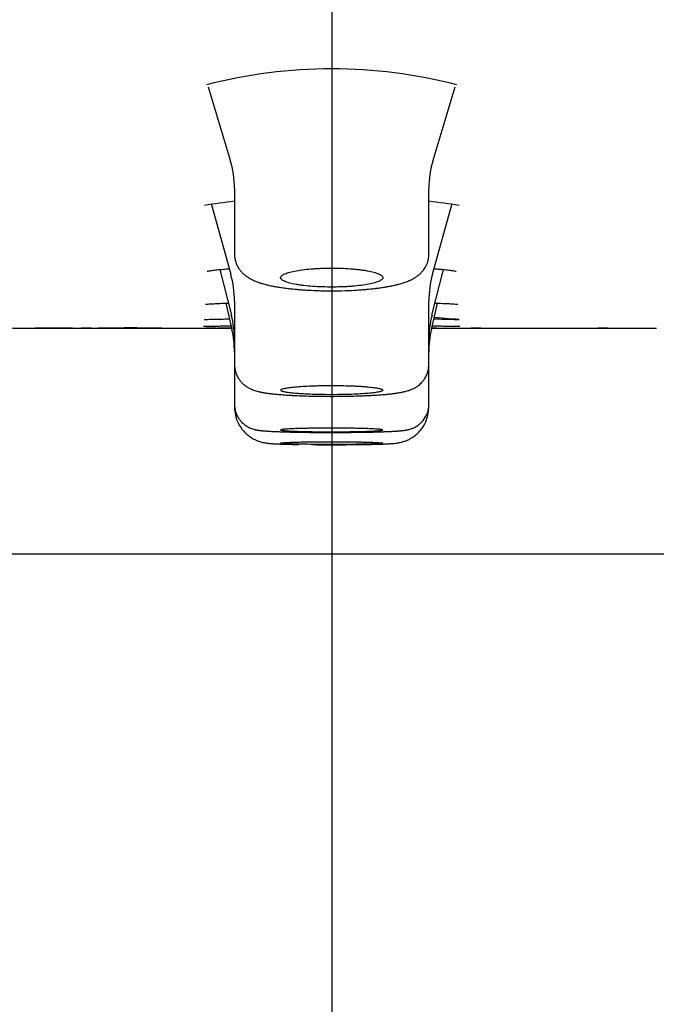
# Model space of a CAD drawing. Units: millimetres. Extents: x -18 to 902, y -35 to 2086.
# Drawn here: x 126 to 139, y 1961 to 1980 of the extents above; entities that cross this region are included whole.
import ezdxf

# ---------------------------------------------------------------- set-up
doc = ezdxf.new("R2010")
doc.units = ezdxf.units.MM
doc.layers.add('Default', color=7, linetype='Continuous')
doc.layers.add('DV1_Default', color=7, linetype='Continuous')

# ---------------------------------------------------------------- blocks, each defined once
blk = doc.blocks.new('SE')
at = {"layer": 'DV1_Default', "color": 7}
for p, q in [((132.384, 1989.947), (132.384, 1949.947)), ((129.97, 1979.081), (130.402, 1977.65)), ((134.366, 1977.65), (134.797, 1979.081)), ((130.484, 1977.092), (130.484, 1975.811)), ((134.284, 1975.811), (134.284, 1977.092)), ((130.027, 1976.804), (130.411, 1975.421)), ((134.356, 1975.421), (134.74, 1976.804)), ((130.196, 1975.512), (130.423, 1974.619)), ((134.345, 1974.619), (134.571, 1975.512)), ((130.315, 1974.855), (130.433, 1974.342)), ((130.484, 1974.891), (130.484, 1973.656)), ((134.284, 1973.658), (134.284, 1974.891)), ((134.334, 1974.342), (134.452, 1974.855)), ((126.779, 1974.368), (126.589, 1974.369)), ((126.598, 1974.37), (126.779, 1974.37)), ((127.674, 1974.367), (127.484, 1974.367)), ((127.684, 1974.368), (127.675, 1974.368)), ((127.783, 1974.367), (127.967, 1974.367)), ((127.967, 1974.367), (128.572, 1974.367)), ((129.058, 1974.366), (128.905, 1974.366)), ((129.14, 1974.366), (130.072, 1974.365)), ((130.115, 1974.365), (129.925, 1974.365)), ((134.34, 1974.366), (134.426, 1974.366)), ((134.366, 1974.365), (134.34, 1974.365)), ((134.437, 1974.365), (134.366, 1974.365)), ((134.426, 1974.366), (134.438, 1974.366)), ((135.303, 1974.366), (135.113, 1974.366)), ((135.121, 1974.367), (135.303, 1974.367)), ((137.782, 1974.368), (137.593, 1974.368)), ((130.484, 1973.656), (130.484, 1972.878)), ((134.284, 1972.878), (134.284, 1973.658)), ((130.484, 1972.878), (130.484, 1972.821)), ((134.284, 1972.819), (134.284, 1972.878)), ((152.384, 1969.947), (112.384, 1969.947))]:
    blk.add_line(p, q, dxfattribs=at)
for centre, radius, start, end in [((132.384, 1969.644), 9.789, 75.5209, 104.479), ((128.539, 1977.092), 1.945, 359.9966, 16.7932), ((136.228, 1977.092), 1.945, 163.2074, 180.0029), ((132.384, 1960.669), 16.287, 96.6886, 98.7922), ((132.384, 1960.669), 16.287, 81.2077, 83.3114), ((128.501, 1974.891), 1.983, 359.9993, 15.5293), ((136.266, 1974.891), 1.983, 164.4707, 180.0007), ((128.488, 1974.13), 1.995, 0, 14.2444), ((136.279, 1974.13), 1.995, 165.7556, 180.0001), ((126.589, 1974.459), 0.09, 269.9219, 280.3435), ((127.674, 1974.457), 0.09, 259.2393, 269.937), ((127.674, 1974.458), 0.09, 263.5935, 267.1952), ((128.473, 1968.564), 5.807, 87.985, 91.9438), ((128.688, 1974.457), 0.0904, 262.8832, 278.5101), ((131.05, 1208.943), 765.424, 90.046634, 90.066834), ((128.486, 1973.895), 1.998, 0, 12.963), ((136.281, 1973.895), 1.998, 167.037, 180), ((134.519, 1976.163), 1.799, 267.3823, 272.03), ((135.113, 1974.456), 0.09, 270.036, 280.5543), ((132.384, 1969.947), 15.65, 172.4994, 0), ((132.384, 2008.522), 36.434, 269.4108, 269.4519), ((132.384, 2008.522), 36.434, 269.4288, 271.2382), ((132.384, 2008.522), 36.434, 269.7394, 269.8314), ((132.384, 2008.522), 36.434, 270.4264, 270.4352)]:
    blk.add_arc(centre, radius, start, end, dxfattribs=at)
blk.add_ellipse((134.426, 1974.456), major_axis=(0.0001, 0.09), ratio=0.912866, start_param=3.141511, end_param=3.14315, dxfattribs=at)
for points, knots in [([(130.484, 1975.811), (130.484, 1975.797), (130.484, 1975.776), (130.488, 1975.741), (130.494, 1975.709), (130.503, 1975.671), (130.516, 1975.634), (130.531, 1975.598), (130.546, 1975.568), (130.564, 1975.538), (130.583, 1975.51), (130.605, 1975.483), (130.624, 1975.461), (130.641, 1975.443), (130.654, 1975.431), (130.668, 1975.418), (130.682, 1975.406), (130.697, 1975.395), (130.711, 1975.384), (130.727, 1975.372), (130.746, 1975.359), (130.769, 1975.345), (130.812, 1975.321), (130.86, 1975.298), (130.91, 1975.278), (130.943, 1975.265), (130.972, 1975.255), (131.001, 1975.246), (131.035, 1975.235), (131.073, 1975.225), (131.113, 1975.214), (131.151, 1975.205), (131.194, 1975.196), (131.236, 1975.187), (131.273, 1975.18), (131.303, 1975.175), (131.335, 1975.17), (131.37, 1975.164), (131.411, 1975.158), (131.456, 1975.152), (131.503, 1975.145), (131.548, 1975.14), (131.598, 1975.134), (131.647, 1975.129), (131.708, 1975.124), (131.789, 1975.117), (131.869, 1975.111), (131.987, 1975.105), (132.165, 1975.097), (132.428, 1975.094), (132.672, 1975.099), (132.829, 1975.107), (132.921, 1975.113), (132.992, 1975.118), (133.059, 1975.124), (133.117, 1975.129), (133.165, 1975.134), (133.213, 1975.139), (133.255, 1975.144), (133.297, 1975.15), (133.338, 1975.155), (133.382, 1975.162), (133.434, 1975.17), (133.485, 1975.179), (133.529, 1975.187), (133.562, 1975.194), (133.594, 1975.201), (133.627, 1975.208), (133.662, 1975.216), (133.701, 1975.227), (133.743, 1975.239), (133.784, 1975.251), (133.824, 1975.265), (133.862, 1975.279), (133.904, 1975.297), (133.941, 1975.314), (133.973, 1975.331), (133.997, 1975.345), (134.018, 1975.357), (134.035, 1975.369), (134.05, 1975.379), (134.065, 1975.39), (134.081, 1975.403), (134.102, 1975.421), (134.123, 1975.439), (134.144, 1975.462), (134.165, 1975.485), (134.188, 1975.515), (134.208, 1975.545), (134.224, 1975.574), (134.237, 1975.6), (134.25, 1975.629), (134.261, 1975.66), (134.271, 1975.697), (134.279, 1975.735), (134.283, 1975.776), (134.284, 1975.799), (134.284, 1975.811)], [0, 0, 0, 0, 0.007639, 0.01427, 0.02088, 0.028343, 0.038215, 0.045829, 0.052977, 0.06044, 0.068448, 0.075833, 0.084177, 0.089181, 0.093586, 0.097444, 0.103048, 0.107526, 0.111992, 0.11722, 0.1238, 0.130589, 0.139825, 0.165696, 0.176786, 0.187159, 0.196696, 0.203718, 0.212838, 0.226942, 0.236078, 0.245904, 0.257304, 0.269965, 0.277465, 0.284701, 0.292186, 0.299658, 0.309648, 0.320166, 0.329421, 0.340684, 0.349491, 0.360809, 0.370743, 0.38693, 0.409286, 0.417282, 0.454301, 0.509181, 0.560957, 0.588139, 0.598119, 0.61449, 0.629624, 0.637938, 0.649999, 0.659185, 0.668426, 0.676805, 0.686624, 0.695632, 0.70681, 0.72232, 0.732193, 0.73914, 0.747772, 0.756908, 0.765552, 0.775509, 0.789653, 0.802175, 0.811782, 0.825438, 0.837983, 0.851818, 0.861439, 0.869148, 0.875699, 0.881194, 0.886091, 0.890449, 0.896379, 0.901927, 0.911504, 0.91678, 0.924417, 0.933217, 0.942346, 0.948281, 0.955154, 0.960974, 0.968696, 0.975977, 0.984436, 0.993443, 1, 1, 1, 1]), ([(129.951, 1975.478), (129.951, 1975.478), (129.954, 1975.479), (129.978, 1975.484), (130.04, 1975.495), (130.136, 1975.506), (130.253, 1975.517), (130.342, 1975.524), (130.382, 1975.527)], [0, 0, 0, 0, 0.0515813, 0.2120788, 0.4076683, 0.6186282, 0.8358101, 1, 1, 1, 1]), ([(131.66, 1975.482), (131.614, 1975.473), (131.574, 1975.463), (131.522, 1975.448), (131.506, 1975.442), (131.476, 1975.431), (131.463, 1975.426), (131.428, 1975.409), (131.41, 1975.397), (131.388, 1975.373), (131.383, 1975.361), (131.385, 1975.337), (131.393, 1975.325), (131.413, 1975.308), (131.422, 1975.302), (131.442, 1975.29), (131.453, 1975.285), (131.492, 1975.268), (131.523, 1975.258), (131.598, 1975.238), (131.64, 1975.229), (131.711, 1975.217), (131.735, 1975.213), (131.787, 1975.205), (131.814, 1975.202), (131.897, 1975.192), (131.955, 1975.186), (132.077, 1975.178), (132.142, 1975.174), (132.271, 1975.17), (132.337, 1975.169), (132.436, 1975.169), (132.469, 1975.17), (132.535, 1975.171), (132.6, 1975.173), (132.663, 1975.176), (132.726, 1975.18), (132.757, 1975.182), (132.848, 1975.19), (132.905, 1975.195), (133.012, 1975.209), (133.062, 1975.217), (133.153, 1975.234), (133.193, 1975.244), (133.245, 1975.259), (133.262, 1975.264), (133.291, 1975.275), (133.304, 1975.28), (133.339, 1975.297), (133.357, 1975.309), (133.38, 1975.333), (133.385, 1975.344), (133.383, 1975.362), (133.381, 1975.368), (133.373, 1975.38), (133.368, 1975.387), (133.347, 1975.404), (133.327, 1975.416), (133.275, 1975.438), (133.243, 1975.449), (133.169, 1975.469), (133.127, 1975.478), (133.057, 1975.491), (133.032, 1975.495), (132.981, 1975.503), (132.927, 1975.51), (132.871, 1975.516), (132.812, 1975.522), (132.782, 1975.525), (132.69, 1975.532), (132.627, 1975.535), (132.53, 1975.538), (132.497, 1975.539), (132.431, 1975.54), (132.397, 1975.54), (132.298, 1975.54), (132.233, 1975.538), (132.137, 1975.534), (132.104, 1975.533), (132.041, 1975.529), (132.011, 1975.527), (131.921, 1975.519), (131.864, 1975.513), (131.755, 1975.499), (131.705, 1975.491), (131.66, 1975.482)], [0, 0, 0, 0, 0.03125, 0.03125, 0.046875, 0.046875, 0.0625, 0.0625, 0.09375, 0.09375, 0.125, 0.125, 0.15625, 0.15625, 0.171875, 0.171875, 0.1875, 0.1875, 0.21875, 0.21875, 0.25, 0.25, 0.265625, 0.265625, 0.28125, 0.28125, 0.3125, 0.3125, 0.34375, 0.34375, 0.375, 0.375, 0.390625, 0.390625, 0.40625, 0.421875, 0.421875, 0.4375, 0.4375, 0.46875, 0.46875, 0.5, 0.5, 0.53125, 0.53125, 0.546875, 0.546875, 0.5625, 0.5625, 0.59375, 0.59375, 0.625, 0.625, 0.640625, 0.640625, 0.65625, 0.65625, 0.6875, 0.6875, 0.71875, 0.71875, 0.75, 0.75, 0.765625, 0.765625, 0.78125, 0.796875, 0.796875, 0.8125, 0.8125, 0.84375, 0.84375, 0.859375, 0.859375, 0.875, 0.875, 0.90625, 0.90625, 0.921875, 0.921875, 0.9375, 0.9375, 0.96875, 0.96875, 1, 1, 1, 1]), ([(134.385, 1975.527), (134.41, 1975.525), (134.486, 1975.52), (134.597, 1975.51), (134.704, 1975.498), (134.777, 1975.487), (134.81, 1975.48), (134.816, 1975.478), (134.816, 1975.478)], [0, 0, 0, 0, 0.100687, 0.319433, 0.533885, 0.738036, 0.918239, 1, 1, 1, 1]), ([(129.916, 1974.831), (129.916, 1974.831), (129.926, 1974.832), (129.968, 1974.837), (130.048, 1974.843), (130.161, 1974.849), (130.272, 1974.853), (130.344, 1974.856), (130.362, 1974.856)], [0, 0, 0, 0, 0.114768, 0.295727, 0.500438, 0.712645, 0.927327, 1, 1, 1, 1]), ([(134.405, 1974.856), (134.459, 1974.854), (134.56, 1974.851), (134.683, 1974.845), (134.776, 1974.839), (134.833, 1974.833), (134.851, 1974.831), (134.851, 1974.831), (134.851, 1974.831)], [0, 0, 0, 0, 0.211907, 0.42554, 0.635293, 0.832464, 0.994453, 1, 1, 1, 1]), ([(129.893, 1974.534), (129.893, 1974.534), (129.897, 1974.534), (129.926, 1974.536), (129.993, 1974.539), (130.094, 1974.542), (130.224, 1974.544), (130.329, 1974.546), (130.386, 1974.547)], [0, 0, 0, 0, 0.052637, 0.2183, 0.408329, 0.605097, 0.803472, 1, 1, 1, 1]), ([(134.382, 1974.547), (134.421, 1974.546), (134.512, 1974.545), (134.638, 1974.542), (134.748, 1974.539), (134.826, 1974.537), (134.858, 1974.535), (134.867, 1974.534), (134.896, 1974.532), (134.863, 1974.534), (134.388, 1974.576)], [0, 0, 0, 0, 0.012792, 0.031276, 0.049693, 0.067755, 0.084528, 0.084528, 0.084528, 1, 1, 1, 1]), ([(124.894, 1974.371), (124.968, 1974.371), (125.149, 1974.371), (125.436, 1974.37), (125.755, 1974.37), (126.079, 1974.369), (126.409, 1974.369), (126.746, 1974.368), (127.081, 1974.368), (127.416, 1974.368), (127.75, 1974.367), (128.078, 1974.367), (128.398, 1974.367), (128.711, 1974.366), (129.023, 1974.366), (129.335, 1974.366), (129.628, 1974.366), (129.83, 1974.365), (129.928, 1974.365), (129.939, 1974.365)], [0, 0, 0, 0, 0.044203, 0.107455, 0.17061, 0.233665, 0.300427, 0.367066, 0.433577, 0.499956, 0.566197, 0.632294, 0.694479, 0.756526, 0.818432, 0.880193, 0.941802, 0.993025, 1, 1, 1, 1]), ([(126.779, 1974.37), (126.839, 1974.37), (126.899, 1974.37), (126.959, 1974.37), (127.199, 1974.369), (127.439, 1974.369), (127.679, 1974.369), (127.953, 1974.369), (128.227, 1974.368), (128.501, 1974.368)], [0, 0, 0, 0, 0.104532, 0.104532, 0.104532, 0.52266, 0.52266, 0.52266, 1, 1, 1, 1]), ([(128.905, 1974.366), (128.869, 1974.366), (128.834, 1974.366), (128.798, 1974.366), (128.656, 1974.366), (128.514, 1974.366), (128.372, 1974.367), (128.187, 1974.367), (128.002, 1974.367), (127.817, 1974.367)], [0, 0, 0, 0, 0.098033, 0.098033, 0.098033, 0.490164, 0.490164, 0.490164, 1, 1, 1, 1]), ([(128.501, 1974.368), (128.568, 1974.368), (128.634, 1974.368), (128.765, 1974.368), (128.83, 1974.368), (128.958, 1974.368), (129.02, 1974.368), (129.139, 1974.367), (129.196, 1974.367), (129.306, 1974.367), (129.356, 1974.367), (129.45, 1974.367), (129.493, 1974.367), (129.571, 1974.367), (129.605, 1974.367), (129.662, 1974.367), (129.686, 1974.367), (129.712, 1974.366), (129.718, 1974.366), (129.723, 1974.366)], [0, 0, 0, 0, 0.119656, 0.119656, 0.239313, 0.239313, 0.358969, 0.358969, 0.478626, 0.478626, 0.598282, 0.598282, 0.717938, 0.717938, 0.837595, 0.837595, 0.957251, 0.957251, 1, 1, 1, 1]), ([(129.877, 1974.404), (129.877, 1974.404), (129.88, 1974.404), (129.898, 1974.405), (129.955, 1974.406), (130.044, 1974.407), (130.165, 1974.408), (130.293, 1974.409), (130.382, 1974.409), (130.417, 1974.41)], [0, 0, 0, 0, 0.018036, 0.166062, 0.342614, 0.524222, 0.707133, 0.890354, 1, 1, 1, 1]), ([(130.072, 1974.365), (130.072, 1974.365), (130.074, 1974.365), (130.076, 1974.365), (130.08, 1974.365), (130.083, 1974.365), (130.086, 1974.365), (130.089, 1974.365), (130.092, 1974.365), (130.095, 1974.365), (130.097, 1974.365), (130.1, 1974.365), (130.102, 1974.365), (130.104, 1974.365), (130.106, 1974.365), (130.107, 1974.365), (130.109, 1974.365), (130.11, 1974.365), (130.111, 1974.365), (130.112, 1974.365), (130.113, 1974.365), (130.114, 1974.365), (130.114, 1974.365), (130.114, 1974.365), (130.114, 1974.365), (130.114, 1974.365), (130.114, 1974.365), (130.114, 1974.365), (130.114, 1974.365), (130.114, 1974.365), (130.113, 1974.365), (130.113, 1974.365), (130.113, 1974.365), (130.113, 1974.365)], [0, 0, 0, 0, 0.0052813, 0.0506378, 0.0959404, 0.1409656, 0.185929, 0.2308952, 0.2759135, 0.3210473, 0.3662228, 0.4112847, 0.4565438, 0.5018593, 0.5470496, 0.5919678, 0.6366984, 0.6816754, 0.7265627, 0.7713978, 0.8161893, 0.8608779, 0.9047433, 0.9372764, 0.955595, 0.9695936, 0.9789083, 0.9846397, 0.9884545, 0.9919674, 0.9953752, 0.9994408, 1, 1, 1, 1]), ([(130.114, 1974.365), (130.13, 1974.365), (130.232, 1974.365), (130.336, 1974.365), (130.425, 1974.365), (130.428, 1974.365)], [0, 0, 0, 0, 0.152371, 0.974209, 1, 1, 1, 1]), ([(130.138, 1974.366), (130.138, 1974.366), (130.138, 1974.366), (130.138, 1974.366), (130.138, 1974.366), (130.139, 1974.366), (130.139, 1974.366), (130.14, 1974.366), (130.141, 1974.366), (130.142, 1974.366), (130.144, 1974.366), (130.145, 1974.366), (130.147, 1974.366), (130.149, 1974.366), (130.151, 1974.366), (130.154, 1974.366), (130.155, 1974.366), (130.156, 1974.366)], [0, 0, 0, 0, 0.002331, 0.045439, 0.096368, 0.154903, 0.220124, 0.290614, 0.364915, 0.441828, 0.520498, 0.600358, 0.681074, 0.762144, 0.8436, 0.925504, 1, 1, 1, 1]), ([(130.427, 1974.365), (130.397, 1974.365), (130.369, 1974.365), (130.313, 1974.365), (130.286, 1974.365), (130.239, 1974.365), (130.219, 1974.365), (130.186, 1974.365), (130.172, 1974.366), (130.162, 1974.366)], [0, 0, 0, 0, 0.2287285, 0.2287285, 0.4898244, 0.4898244, 0.7509203, 0.7509203, 1, 1, 1, 1]), ([(134.34, 1974.365), (134.39, 1974.365), (134.529, 1974.365), (134.754, 1974.365), (135.016, 1974.366), (135.29, 1974.366), (135.574, 1974.366), (135.868, 1974.366), (136.164, 1974.366), (136.46, 1974.367), (136.756, 1974.367), (137.054, 1974.367), (137.351, 1974.368), (137.664, 1974.368), (137.991, 1974.368), (138.334, 1974.369), (138.57, 1974.369), (138.692, 1974.369), (138.7, 1974.369)], [0, 0, 0, 0, 0.03494, 0.094996, 0.155183, 0.215497, 0.282958, 0.350568, 0.418324, 0.486221, 0.554255, 0.622422, 0.690717, 0.759137, 0.837478, 0.91597, 0.994608, 1, 1, 1, 1]), ([(134.35, 1974.41), (134.371, 1974.409), (134.449, 1974.409), (134.57, 1974.408), (134.697, 1974.407), (134.794, 1974.406), (134.86, 1974.405), (134.885, 1974.404), (134.89, 1974.404), (134.89, 1974.404)], [0, 0, 0, 0, 0.066688, 0.249866, 0.432715, 0.615211, 0.794711, 0.958884, 1, 1, 1, 1]), ([(134.578, 1974.366), (134.579, 1974.366), (134.581, 1974.366), (134.584, 1974.366), (134.587, 1974.366), (134.589, 1974.366), (134.592, 1974.366), (134.594, 1974.366), (134.596, 1974.366), (134.598, 1974.366), (134.6, 1974.366), (134.602, 1974.366), (134.603, 1974.366), (134.604, 1974.366), (134.605, 1974.366), (134.606, 1974.366), (134.606, 1974.366), (134.606, 1974.366), (134.607, 1974.366), (134.607, 1974.366), (134.607, 1974.366)], [0, 0, 0, 0, 0.060049, 0.123724, 0.187333, 0.250873, 0.314335, 0.377707, 0.440965, 0.504073, 0.566971, 0.629341, 0.691172, 0.7523, 0.812306, 0.870505, 0.918556, 0.96121, 0.997478, 1, 1, 1, 1]), ([(130.484, 1973.657), (130.484, 1973.633), (130.487, 1973.599), (130.495, 1973.549), (130.506, 1973.508), (130.521, 1973.465), (130.539, 1973.425), (130.562, 1973.384), (130.59, 1973.343), (130.623, 1973.305), (130.653, 1973.275), (130.682, 1973.251), (130.713, 1973.228), (130.745, 1973.208), (130.776, 1973.191), (130.801, 1973.179), (130.822, 1973.169), (130.839, 1973.163), (130.866, 1973.152), (130.902, 1973.141), (130.94, 1973.131), (130.971, 1973.123), (130.994, 1973.118), (131.016, 1973.114), (131.035, 1973.11), (131.054, 1973.107), (131.071, 1973.104), (131.089, 1973.101), (131.11, 1973.098), (131.136, 1973.094), (131.165, 1973.09), (131.196, 1973.086), (131.225, 1973.083), (131.258, 1973.08), (131.297, 1973.076), (131.34, 1973.072), (131.386, 1973.068), (131.426, 1973.065), (131.471, 1973.061), (131.527, 1973.058), (131.58, 1973.055), (131.635, 1973.052), (131.685, 1973.049), (131.756, 1973.046), (131.87, 1973.042), (132.047, 1973.037), (132.291, 1973.033), (132.557, 1973.034), (132.795, 1973.039), (132.949, 1973.044), (133.049, 1973.048), (133.104, 1973.05), (133.171, 1973.054), (133.222, 1973.057), (133.276, 1973.06), (133.322, 1973.063), (133.368, 1973.067), (133.409, 1973.07), (133.446, 1973.073), (133.48, 1973.077), (133.516, 1973.08), (133.548, 1973.084), (133.576, 1973.087), (133.602, 1973.09), (133.629, 1973.094), (133.654, 1973.098), (133.68, 1973.102), (133.704, 1973.105), (133.727, 1973.109), (133.762, 1973.116), (133.799, 1973.124), (133.844, 1973.135), (133.875, 1973.144), (133.902, 1973.152), (133.92, 1973.159), (133.946, 1973.169), (133.975, 1973.182), (134.012, 1973.201), (134.039, 1973.217), (134.069, 1973.238), (134.099, 1973.261), (134.131, 1973.291), (134.159, 1973.321), (134.182, 1973.349), (134.203, 1973.38), (134.224, 1973.415), (134.246, 1973.461), (134.265, 1973.515), (134.277, 1973.571), (134.282, 1973.62), (134.283, 1973.645), (134.283, 1973.656)], [0, 0, 0, 0, 0.012171, 0.021478, 0.027675, 0.036839, 0.046633, 0.053134, 0.063781, 0.075409, 0.082886, 0.089834, 0.098926, 0.107838, 0.116079, 0.124441, 0.129623, 0.135243, 0.140007, 0.155795, 0.171212, 0.179175, 0.188353, 0.195075, 0.20207, 0.207763, 0.213316, 0.218977, 0.224735, 0.233138, 0.243385, 0.250421, 0.260418, 0.267655, 0.277112, 0.291547, 0.300447, 0.310878, 0.320045, 0.332361, 0.348794, 0.354682, 0.36763, 0.380077, 0.398541, 0.436053, 0.48163, 0.534019, 0.581245, 0.615171, 0.623788, 0.641589, 0.649258, 0.666242, 0.674896, 0.685762, 0.697754, 0.707739, 0.715866, 0.7255, 0.734771, 0.744492, 0.75199, 0.758994, 0.767006, 0.775931, 0.781945, 0.792207, 0.79897, 0.804993, 0.826935, 0.837929, 0.85109, 0.859096, 0.864164, 0.868456, 0.882677, 0.889702, 0.898577, 0.904576, 0.913273, 0.922733, 0.930975, 0.937699, 0.943735, 0.952893, 0.961219, 0.972987, 0.984743, 0.994116, 1, 1, 1, 1]), ([(131.671, 1973.218), (131.625, 1973.214), (131.584, 1973.209), (131.53, 1973.202), (131.514, 1973.199), (131.483, 1973.194), (131.469, 1973.191), (131.432, 1973.183), (131.414, 1973.177), (131.389, 1973.165), (131.383, 1973.159), (131.384, 1973.148), (131.391, 1973.142), (131.41, 1973.133), (131.419, 1973.13), (131.438, 1973.125), (131.46, 1973.119), (131.488, 1973.114), (131.519, 1973.109), (131.537, 1973.106), (131.592, 1973.099), (131.633, 1973.095), (131.703, 1973.089), (131.727, 1973.087), (131.778, 1973.083), (131.805, 1973.082), (131.887, 1973.077), (131.945, 1973.074), (132.036, 1973.071), (132.067, 1973.07), (132.13, 1973.069), (132.162, 1973.068), (132.258, 1973.066), (132.323, 1973.066), (132.422, 1973.066), (132.455, 1973.066), (132.52, 1973.067), (132.585, 1973.067), (132.648, 1973.069), (132.711, 1973.07), (132.742, 1973.071), (132.833, 1973.075), (132.89, 1973.077), (132.999, 1973.084), (133.05, 1973.088), (133.141, 1973.096), (133.182, 1973.1), (133.237, 1973.107), (133.253, 1973.11), (133.284, 1973.115), (133.311, 1973.12), (133.333, 1973.126), (133.352, 1973.131), (133.359, 1973.134), (133.378, 1973.143), (133.384, 1973.149), (133.383, 1973.157), (133.382, 1973.16), (133.375, 1973.166), (133.37, 1973.169), (133.35, 1973.178), (133.331, 1973.184), (133.293, 1973.192), (133.279, 1973.195), (133.248, 1973.2), (133.231, 1973.203), (133.176, 1973.21), (133.135, 1973.215), (133.064, 1973.221), (133.04, 1973.223), (132.989, 1973.227), (132.937, 1973.231), (132.88, 1973.234), (132.822, 1973.237), (132.792, 1973.238), (132.701, 1973.242), (132.639, 1973.243), (132.51, 1973.246), (132.444, 1973.246), (132.313, 1973.246), (132.248, 1973.246), (132.151, 1973.244), (132.119, 1973.243), (132.056, 1973.241), (132.026, 1973.24), (131.935, 1973.237), (131.878, 1973.234), (131.768, 1973.227), (131.718, 1973.223), (131.671, 1973.218)], [0, 0, 0, 0, 0.03125, 0.03125, 0.046875, 0.046875, 0.0625, 0.0625, 0.09375, 0.09375, 0.125, 0.125, 0.15625, 0.15625, 0.171875, 0.171875, 0.1875, 0.203125, 0.203125, 0.21875, 0.21875, 0.25, 0.25, 0.265625, 0.265625, 0.28125, 0.28125, 0.3125, 0.3125, 0.328125, 0.328125, 0.34375, 0.34375, 0.375, 0.375, 0.390625, 0.390625, 0.40625, 0.421875, 0.421875, 0.4375, 0.4375, 0.46875, 0.46875, 0.5, 0.5, 0.53125, 0.53125, 0.546875, 0.546875, 0.5625, 0.578125, 0.578125, 0.59375, 0.59375, 0.625, 0.625, 0.640625, 0.640625, 0.65625, 0.65625, 0.6875, 0.6875, 0.703125, 0.703125, 0.71875, 0.71875, 0.75, 0.75, 0.765625, 0.765625, 0.78125, 0.796875, 0.796875, 0.8125, 0.8125, 0.84375, 0.84375, 0.875, 0.875, 0.90625, 0.90625, 0.921875, 0.921875, 0.9375, 0.9375, 0.96875, 0.96875, 1, 1, 1, 1]), ([(130.485, 1972.878), (130.485, 1972.837), (130.49, 1972.797), (130.509, 1972.719), (130.537, 1972.65), (130.581, 1972.579), (130.638, 1972.515), (130.686, 1972.474), (130.74, 1972.44), (130.777, 1972.421), (130.823, 1972.402), (130.858, 1972.391), (130.884, 1972.384), (130.9, 1972.381), (130.914, 1972.378), (130.928, 1972.375), (130.947, 1972.372), (130.968, 1972.369), (130.988, 1972.367), (131.003, 1972.365), (131.019, 1972.363), (131.035, 1972.362), (131.053, 1972.36), (131.075, 1972.358), (131.103, 1972.356), (131.141, 1972.354), (131.184, 1972.351), (131.229, 1972.349), (131.275, 1972.347), (131.323, 1972.345), (131.394, 1972.342), (131.46, 1972.34), (131.569, 1972.337), (131.653, 1972.335), (131.762, 1972.333), (131.876, 1972.331), (132.082, 1972.329), (132.353, 1972.327), (132.634, 1972.328), (132.856, 1972.331), (132.989, 1972.333), (133.083, 1972.334), (133.166, 1972.336), (133.243, 1972.338), (133.321, 1972.34), (133.375, 1972.342), (133.443, 1972.345), (133.49, 1972.347), (133.535, 1972.349), (133.571, 1972.351), (133.603, 1972.352), (133.638, 1972.355), (133.667, 1972.356), (133.692, 1972.358), (133.711, 1972.36), (133.731, 1972.362), (133.748, 1972.363), (133.765, 1972.365), (133.786, 1972.367), (133.808, 1972.37), (133.83, 1972.373), (133.848, 1972.376), (133.869, 1972.381), (133.897, 1972.387), (133.933, 1972.398), (133.962, 1972.408), (133.991, 1972.421), (134.021, 1972.436), (134.057, 1972.458), (134.091, 1972.483), (134.15, 1972.533), (134.198, 1972.594), (134.237, 1972.665), (134.271, 1972.751), (134.282, 1972.817), (134.283, 1972.878)], [0, 0, 0, 0, 0.020102, 0.024818, 0.042093, 0.061106, 0.069396, 0.08916, 0.095969, 0.105867, 0.113634, 0.127327, 0.133418, 0.13826, 0.143601, 0.148262, 0.155, 0.166788, 0.175592, 0.180947, 0.186873, 0.195118, 0.201529, 0.208836, 0.220758, 0.232122, 0.248905, 0.261648, 0.27261, 0.288655, 0.299765, 0.326786, 0.33631, 0.373118, 0.380595, 0.402382, 0.440709, 0.496556, 0.548605, 0.592235, 0.620082, 0.626222, 0.649507, 0.671403, 0.677249, 0.703434, 0.710067, 0.729658, 0.741575, 0.748547, 0.761698, 0.771539, 0.783581, 0.792002, 0.799526, 0.806079, 0.814648, 0.820395, 0.828333, 0.840753, 0.849732, 0.855383, 0.861018, 0.873102, 0.882077, 0.889526, 0.89415, 0.90151, 0.909281, 0.918681, 0.924895, 0.952145, 0.959757, 0.969841, 1, 1, 1, 1]), ([(130.485, 1972.821), (130.486, 1972.761), (130.493, 1972.702), (130.517, 1972.61), (130.556, 1972.498), (130.63, 1972.381), (130.721, 1972.295), (130.776, 1972.25), (130.827, 1972.217), (130.883, 1972.187), (130.936, 1972.164), (130.99, 1972.146), (131.04, 1972.133), (131.074, 1972.127), (131.099, 1972.123), (131.127, 1972.119), (131.155, 1972.116), (131.181, 1972.113), (131.205, 1972.111), (131.229, 1972.11), (131.259, 1972.108), (131.291, 1972.106), (131.325, 1972.105), (131.357, 1972.103), (131.388, 1972.102), (131.423, 1972.101), (131.454, 1972.1), (131.49, 1972.099), (131.528, 1972.098), (131.574, 1972.097), (131.623, 1972.096), (131.677, 1972.094), (131.716, 1972.094), (131.733, 1972.093)], [0, 0, 0, 0, 0.077241, 0.096276, 0.129256, 0.248118, 0.288651, 0.308299, 0.350024, 0.374797, 0.401374, 0.435257, 0.462023, 0.490043, 0.505669, 0.52481, 0.565564, 0.591458, 0.610977, 0.641229, 0.666821, 0.69944, 0.733182, 0.754304, 0.778625, 0.806782, 0.831961, 0.846141, 0.880739, 0.906271, 0.933304, 0.972363, 1, 1, 1, 1]), ([(133.022, 1972.093), (133.051, 1972.094), (133.093, 1972.094), (133.146, 1972.096), (133.187, 1972.096), (133.232, 1972.098), (133.272, 1972.099), (133.309, 1972.1), (133.342, 1972.101), (133.376, 1972.102), (133.405, 1972.103), (133.435, 1972.104), (133.465, 1972.106), (133.497, 1972.107), (133.527, 1972.109), (133.555, 1972.111), (133.58, 1972.113), (133.612, 1972.116), (133.642, 1972.119), (133.672, 1972.123), (133.696, 1972.127), (133.726, 1972.133), (133.767, 1972.143), (133.806, 1972.155), (133.849, 1972.172), (133.894, 1972.191), (133.945, 1972.22), (134.01, 1972.262), (134.082, 1972.326), (134.172, 1972.43), (134.258, 1972.6), (134.282, 1972.731), (134.283, 1972.82)], [0, 0, 0, 0, 0.048819, 0.070674, 0.094266, 0.122612, 0.156078, 0.172934, 0.199464, 0.226379, 0.248176, 0.269068, 0.298386, 0.324523, 0.358164, 0.383326, 0.409794, 0.438607, 0.483374, 0.501025, 0.516103, 0.53826, 0.563377, 0.589, 0.600881, 0.632365, 0.660725, 0.685217, 0.743241, 0.795032, 0.884162, 1, 1, 1, 1]), ([(131.675, 1972.403), (131.722, 1972.404), (131.773, 1972.406), (131.854, 1972.408), (131.882, 1972.408), (131.94, 1972.409), (131.969, 1972.41), (132.06, 1972.411), (132.123, 1972.412), (132.219, 1972.413), (132.251, 1972.413), (132.317, 1972.413), (132.35, 1972.413), (132.448, 1972.413), (132.512, 1972.413), (132.609, 1972.412), (132.641, 1972.412), (132.704, 1972.411), (132.766, 1972.41), (132.825, 1972.409), (132.882, 1972.408), (132.911, 1972.408), (132.993, 1972.406), (133.043, 1972.404), (133.113, 1972.402), (133.135, 1972.401), (133.177, 1972.399), (133.196, 1972.398), (133.251, 1972.395), (133.282, 1972.393), (133.319, 1972.39), (133.331, 1972.389), (133.35, 1972.387), (133.358, 1972.385), (133.377, 1972.382), (133.384, 1972.38), (133.384, 1972.375), (133.377, 1972.373), (133.359, 1972.369), (133.351, 1972.368), (133.332, 1972.366), (133.321, 1972.365), (133.283, 1972.362), (133.253, 1972.359), (133.18, 1972.356), (133.138, 1972.354), (133.046, 1972.35), (132.996, 1972.349), (132.914, 1972.347), (132.886, 1972.346), (132.828, 1972.345), (132.769, 1972.344), (132.708, 1972.343), (132.645, 1972.343), (132.613, 1972.342), (132.516, 1972.342), (132.451, 1972.342), (132.353, 1972.342), (132.321, 1972.342), (132.255, 1972.342), (132.222, 1972.342), (132.126, 1972.343), (132.064, 1972.343), (131.973, 1972.345), (131.943, 1972.345), (131.885, 1972.346), (131.857, 1972.347), (131.775, 1972.349), (131.725, 1972.35), (131.631, 1972.354), (131.59, 1972.355), (131.535, 1972.358), (131.518, 1972.359), (131.487, 1972.361), (131.473, 1972.362), (131.435, 1972.366), (131.416, 1972.368), (131.39, 1972.373), (131.384, 1972.375), (131.383, 1972.38), (131.39, 1972.382), (131.409, 1972.385), (131.417, 1972.386), (131.435, 1972.389), (131.446, 1972.39), (131.484, 1972.393), (131.514, 1972.395), (131.587, 1972.399), (131.629, 1972.401), (131.675, 1972.403)], [0, 0, 0, 0, 0.03125, 0.03125, 0.046875, 0.046875, 0.0625, 0.0625, 0.09375, 0.09375, 0.109375, 0.109375, 0.125, 0.125, 0.15625, 0.15625, 0.171875, 0.171875, 0.1875, 0.203125, 0.203125, 0.21875, 0.21875, 0.25, 0.25, 0.265625, 0.265625, 0.28125, 0.28125, 0.3125, 0.3125, 0.328125, 0.328125, 0.34375, 0.34375, 0.375, 0.375, 0.40625, 0.40625, 0.421875, 0.421875, 0.4375, 0.4375, 0.46875, 0.46875, 0.5, 0.5, 0.53125, 0.53125, 0.546875, 0.546875, 0.5625, 0.578125, 0.578125, 0.59375, 0.59375, 0.625, 0.625, 0.640625, 0.640625, 0.65625, 0.65625, 0.6875, 0.6875, 0.703125, 0.703125, 0.71875, 0.71875, 0.75, 0.75, 0.78125, 0.78125, 0.796875, 0.796875, 0.8125, 0.8125, 0.84375, 0.84375, 0.875, 0.875, 0.90625, 0.90625, 0.921875, 0.921875, 0.9375, 0.9375, 0.96875, 0.96875, 1, 1, 1, 1]), ([(131.676, 1972.139), (131.629, 1972.138), (131.588, 1972.137), (131.534, 1972.134), (131.517, 1972.134), (131.486, 1972.132), (131.472, 1972.131), (131.434, 1972.129), (131.415, 1972.127), (131.396, 1972.125), (131.392, 1972.124), (131.385, 1972.122), (131.384, 1972.121), (131.384, 1972.118), (131.39, 1972.117), (131.409, 1972.114), (131.417, 1972.113), (131.436, 1972.112), (131.458, 1972.11), (131.486, 1972.108), (131.517, 1972.107), (131.534, 1972.106), (131.589, 1972.104), (131.63, 1972.102), (131.7, 1972.101), (131.724, 1972.1), (131.775, 1972.099), (131.801, 1972.098), (131.883, 1972.097), (131.94, 1972.096), (132.031, 1972.095), (132.062, 1972.095), (132.125, 1972.094), (132.157, 1972.094), (132.253, 1972.094), (132.318, 1972.093), (132.45, 1972.093), (132.515, 1972.094), (132.611, 1972.094), (132.643, 1972.094), (132.705, 1972.095), (132.737, 1972.095), (132.827, 1972.096), (132.885, 1972.097), (132.993, 1972.099), (133.045, 1972.1), (133.137, 1972.102), (133.179, 1972.104), (133.233, 1972.106), (133.25, 1972.107), (133.281, 1972.108), (133.309, 1972.11), (133.331, 1972.112), (133.35, 1972.113), (133.358, 1972.114), (133.377, 1972.117), (133.384, 1972.118), (133.384, 1972.121), (133.382, 1972.122), (133.376, 1972.124), (133.371, 1972.125), (133.352, 1972.127), (133.333, 1972.129), (133.295, 1972.131), (133.281, 1972.132), (133.25, 1972.134), (133.233, 1972.134), (133.179, 1972.137), (133.138, 1972.138), (133.068, 1972.14), (133.043, 1972.14), (132.993, 1972.141), (132.94, 1972.143), (132.884, 1972.143), (132.827, 1972.144), (132.797, 1972.145), (132.706, 1972.146), (132.643, 1972.146), (132.515, 1972.147), (132.449, 1972.147), (132.318, 1972.147), (132.254, 1972.147), (132.157, 1972.146), (132.125, 1972.146), (132.062, 1972.146), (132.031, 1972.145), (131.941, 1972.144), (131.883, 1972.143), (131.773, 1972.142), (131.723, 1972.14), (131.676, 1972.139)], [0, 0, 0, 0, 0.03125, 0.03125, 0.046875, 0.046875, 0.0625, 0.0625, 0.09375, 0.09375, 0.109375, 0.109375, 0.125, 0.125, 0.15625, 0.15625, 0.171875, 0.171875, 0.1875, 0.203125, 0.203125, 0.21875, 0.21875, 0.25, 0.25, 0.265625, 0.265625, 0.28125, 0.28125, 0.3125, 0.3125, 0.328125, 0.328125, 0.34375, 0.34375, 0.375, 0.375, 0.40625, 0.40625, 0.421875, 0.421875, 0.4375, 0.4375, 0.46875, 0.46875, 0.5, 0.5, 0.53125, 0.53125, 0.546875, 0.546875, 0.5625, 0.578125, 0.578125, 0.59375, 0.59375, 0.625, 0.625, 0.640625, 0.640625, 0.65625, 0.65625, 0.6875, 0.6875, 0.703125, 0.703125, 0.71875, 0.71875, 0.75, 0.75, 0.765625, 0.765625, 0.78125, 0.796875, 0.796875, 0.8125, 0.8125, 0.84375, 0.84375, 0.875, 0.875, 0.90625, 0.90625, 0.921875, 0.921875, 0.9375, 0.9375, 0.96875, 0.96875, 1, 1, 1, 1])]:
    blk.add_open_spline(points, degree=3, knots=knots, dxfattribs=at)
blk.add_open_spline([(138.7, 1974.369), (138.71, 1974.369), (138.72, 1974.369), (138.731, 1974.369)], degree=3, dxfattribs=at)

msp = doc.modelspace()

# ---------------------------------------------------------------- block references
at = {"layer": 'Default'}
msp.add_blockref('SE', (0, 0), dxfattribs=at)

doc.saveas('drawing.dxf')
